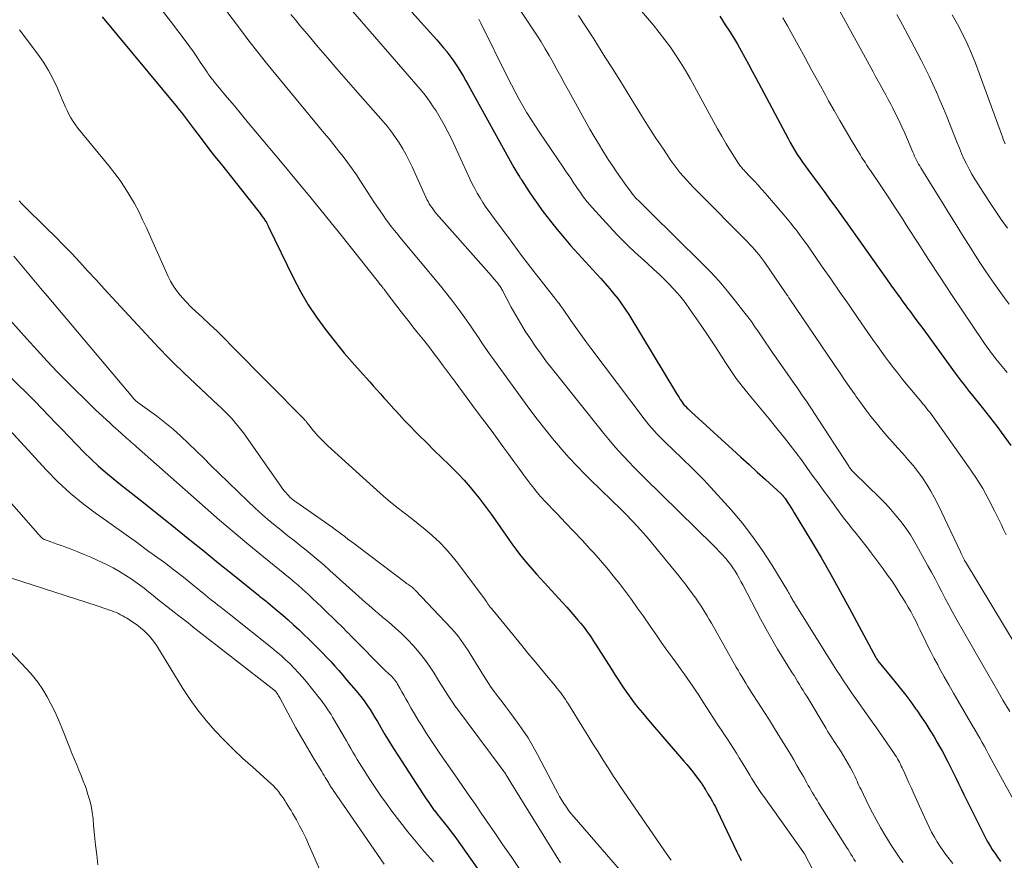
# Model space of a CAD drawing. Units: feet. Extents: x 2020000 to 2025020, y 530000 to 535000.
# Drawn here: x 2020273 to 2020400, y 531934 to 532043 of the extents above; entities that cross this region are included whole.
import ezdxf

# ---------------------------------------------------------------- set-up
doc = ezdxf.new("R2010")
doc.units = ezdxf.units.FT
doc.header["$LTSCALE"] = 100
doc.header["$MEASUREMENT"] = 0
doc.layers.add('CONTOUR INDEX', color=32, linetype='Continuous', lineweight=25)
doc.layers.add('CONTOUR INTERMEDIATE', color=40, linetype='Continuous', lineweight=15)

msp = doc.modelspace()

# ---------------------------------------------------------------- linework, layer by layer
at = {"layer": 'CONTOUR INDEX', "flags": 128}
for points, elevation in [([(2020283.59, 532042.87), (2020293.27, 532031.25), (2020293.55, 532030.91), (2020293.83, 532030.56), (2020294.1, 532030.21), (2020294.37, 532029.86), (2020295.53, 532028.31), (2020296.38, 532027.18), (2020297.24, 532026.06), (2020298.11, 532024.94), (2020298.98, 532023.83), (2020303.68, 532017.9), (2020303.88, 532017.66), (2020304.07, 532017.41), (2020304.25, 532017.16), (2020304.44, 532016.9), (2020304.68, 532016.56), (2020304.74, 532016.48), (2020304.79, 532016.39), (2020304.83, 532016.3), (2020304.88, 532016.2), (2020304.92, 532016.11), (2020304.96, 532016.01), (2020305, 532015.92), (2020305.04, 532015.83), (2020308.27, 532009.19), (2020309.18, 532007.47), (2020310.16, 532005.78), (2020311.24, 532004.17), (2020312.4, 532002.6), (2020314.18, 532000.33), (2020314.5, 531999.93), (2020314.83, 531999.53), (2020315.17, 531999.14), (2020315.51, 531998.75), (2020315.85, 531998.36), (2020316.2, 531997.98), (2020316.54, 531997.59), (2020316.89, 531997.21), (2020318.11, 531995.84), (2020318.57, 531995.32), (2020319.03, 531994.81), (2020319.49, 531994.29), (2020319.95, 531993.78), (2020320.2, 531993.51), (2020320.54, 531993.13), (2020320.88, 531992.75), (2020321.22, 531992.37), (2020321.56, 531991.99), (2020321.9, 531991.61), (2020322.24, 531991.23), (2020322.59, 531990.86), (2020322.95, 531990.49), (2020324.45, 531988.98), (2020325.42, 531988.01), (2020326.4, 531987.04), (2020327.38, 531986.08), (2020328.36, 531985.12), (2020328.63, 531984.86), (2020329.46, 531984.02), (2020330.28, 531983.15), (2020331.06, 531982.26), (2020331.82, 531981.34), (2020332.23, 531980.82), (2020332.76, 531980.14), (2020333.28, 531979.46), (2020333.78, 531978.76), (2020334.28, 531978.06), (2020335.96, 531975.62), (2020336.44, 531974.94), (2020336.94, 531974.27), (2020337.45, 531973.6), (2020337.97, 531972.95), (2020338.51, 531972.31), (2020339.05, 531971.68), (2020339.61, 531971.05), (2020340.17, 531970.43), (2020342.45, 531967.95), (2020342.99, 531967.37), (2020343.52, 531966.78), (2020344.04, 531966.18), (2020344.56, 531965.58), (2020344.97, 531965.11), (2020345.28, 531964.74), (2020345.58, 531964.37), (2020345.88, 531963.99), (2020346.17, 531963.6), (2020346.45, 531963.21), (2020346.73, 531962.82), (2020346.99, 531962.42), (2020347.25, 531962.01), (2020349.28, 531958.78), (2020349.69, 531958.15), (2020350.09, 531957.52), (2020350.5, 531956.89), (2020350.92, 531956.27), (2020351.34, 531955.66), (2020351.78, 531955.05), (2020352.23, 531954.46), (2020352.7, 531953.87), (2020353.29, 531953.16), (2020354.07, 531952.22), (2020354.85, 531951.3), (2020355.64, 531950.37), (2020356.43, 531949.46), (2020358.63, 531946.95), (2020359.02, 531946.5), (2020359.4, 531946.04), (2020359.77, 531945.57), (2020360.14, 531945.09), (2020360.7, 531944.34), (2020360.78, 531944.23), (2020360.86, 531944.13), (2020360.93, 531944.02), (2020361, 531943.91), (2020361.07, 531943.8), (2020361.14, 531943.69), (2020361.21, 531943.58), (2020361.28, 531943.47), (2020361.42, 531943.25), (2020361.46, 531943.17), (2020361.51, 531943.1), (2020361.55, 531943.03), (2020361.6, 531942.95), (2020361.65, 531942.88), (2020361.69, 531942.81), (2020361.74, 531942.73), (2020361.78, 531942.66), (2020362.11, 531942.11), (2020362.31, 531941.76), (2020362.51, 531941.41), (2020362.69, 531941.05), (2020362.87, 531940.68), (2020365.45, 531935.27), (2020365.64, 531934.89), (2020365.83, 531934.51), (2020366.03, 531934.13)], 840), ([(2020323.55, 532043.47), (2020326.35, 532040.38), (2020326.78, 532039.9), (2020327.21, 532039.4), (2020327.63, 532038.9), (2020328.05, 532038.4), (2020328.07, 532038.37), (2020328.46, 532037.87), (2020328.83, 532037.36), (2020329.19, 532036.83), (2020329.53, 532036.3), (2020329.86, 532035.75), (2020330.19, 532035.21), (2020330.5, 532034.65), (2020330.82, 532034.1), (2020336.72, 532023.46), (2020336.84, 532023.25), (2020336.96, 532023.03), (2020337.09, 532022.82), (2020337.22, 532022.62), (2020337.41, 532022.31), (2020337.45, 532022.26), (2020337.48, 532022.2), (2020337.51, 532022.15), (2020337.55, 532022.1), (2020337.58, 532022.04), (2020337.61, 532021.99), (2020337.65, 532021.94), (2020337.68, 532021.89), (2020338.68, 532020.34), (2020339.22, 532019.52), (2020339.78, 532018.72), (2020340.36, 532017.93), (2020340.96, 532017.14), (2020341.44, 532016.53), (2020342.3, 532015.46), (2020343.17, 532014.41), (2020344.07, 532013.37), (2020344.99, 532012.35), (2020347.35, 532009.76), (2020347.91, 532009.14), (2020348.47, 532008.51), (2020349.02, 532007.87), (2020349.57, 532007.23), (2020350.09, 532006.57), (2020350.6, 532005.9), (2020351.07, 532005.2), (2020351.52, 532004.5), (2020357.69, 531994.32), (2020357.85, 531994.07), (2020358.01, 531993.82), (2020358.17, 531993.57), (2020358.33, 531993.33), (2020358.64, 531992.88), (2020358.65, 531992.86), (2020358.67, 531992.84), (2020358.68, 531992.82), (2020358.7, 531992.81), (2020358.76, 531992.74), (2020358.77, 531992.72), (2020358.79, 531992.71), (2020358.81, 531992.69), (2020358.82, 531992.68), (2020359.05, 531992.46), (2020359.18, 531992.34), (2020359.31, 531992.22), (2020359.44, 531992.1), (2020359.57, 531991.98), (2020364.91, 531987.1), (2020365.97, 531986.13), (2020367.03, 531985.17), (2020368.09, 531984.2), (2020369.15, 531983.24), (2020371.16, 531981.41), (2020371.21, 531981.36), (2020371.27, 531981.3), (2020371.32, 531981.25), (2020371.37, 531981.19), (2020371.4, 531981.16), (2020371.43, 531981.12), (2020371.47, 531981.07), (2020371.51, 531981.03), (2020371.54, 531980.98), (2020371.57, 531980.94), (2020371.61, 531980.89), (2020371.64, 531980.84), (2020371.67, 531980.79), (2020372.04, 531980.25), (2020372.25, 531979.93), (2020372.46, 531979.6), (2020372.67, 531979.27), (2020372.87, 531978.94), (2020375.05, 531975.32), (2020376.33, 531973.17), (2020377.58, 531971), (2020378.8, 531968.82), (2020380, 531966.63), (2020383.39, 531960.32), (2020383.42, 531960.26), (2020383.45, 531960.19), (2020383.49, 531960.13), (2020383.53, 531960.07), (2020383.6, 531959.94), (2020383.64, 531959.88), (2020385.84, 531957.21), (2020386.54, 531956.34), (2020387.23, 531955.46), (2020387.9, 531954.57), (2020388.55, 531953.66), (2020388.65, 531953.52), (2020389.24, 531952.67), (2020389.81, 531951.81), (2020390.36, 531950.94), (2020390.89, 531950.06), (2020391.3, 531949.36), (2020391.61, 531948.82), (2020391.92, 531948.27), (2020392.22, 531947.72), (2020392.51, 531947.17), (2020392.67, 531946.86), (2020393.02, 531946.16), (2020393.37, 531945.47), (2020393.72, 531944.77), (2020394.06, 531944.07), (2020394.4, 531943.37), (2020394.75, 531942.66), (2020395.09, 531941.97), (2020395.44, 531941.27), (2020397.57, 531936.99), (2020397.76, 531936.63), (2020397.96, 531936.27), (2020398.17, 531935.92), (2020398.38, 531935.57), (2020398.61, 531935.23), (2020398.84, 531934.89), (2020399.08, 531934.55), (2020399.31, 531934.22), (2020399.46, 531934.02)], 820), ([(2020363.25, 532042.95), (2020363.97, 532041.87), (2020364.5, 532041.04), (2020365.02, 532040.21), (2020365.53, 532039.35), (2020366.01, 532038.49), (2020366.49, 532037.63), (2020366.96, 532036.76), (2020367.43, 532035.89), (2020367.9, 532035.02), (2020372.06, 532027.2), (2020372.34, 532026.68), (2020372.64, 532026.16), (2020372.94, 532025.65), (2020373.25, 532025.15), (2020373.58, 532024.65), (2020373.91, 532024.15), (2020374.25, 532023.67), (2020374.6, 532023.19), (2020376.2, 532021.05), (2020376.32, 532020.88), (2020376.45, 532020.71), (2020376.57, 532020.54), (2020376.7, 532020.37), (2020377.55, 532019.21), (2020378.09, 532018.46), (2020378.64, 532017.71), (2020379.18, 532016.96), (2020379.72, 532016.2), (2020385.13, 532008.57), (2020385.42, 532008.17), (2020385.71, 532007.76), (2020386, 532007.36), (2020386.3, 532006.95), (2020386.59, 532006.55), (2020386.88, 532006.15), (2020387.18, 532005.75), (2020387.47, 532005.35), (2020387.85, 532004.84), (2020388.34, 532004.18), (2020388.82, 532003.53), (2020389.3, 532002.87), (2020389.78, 532002.22), (2020393.63, 531996.95), (2020393.88, 531996.61), (2020394.14, 531996.27), (2020394.39, 531995.93), (2020394.65, 531995.6), (2020394.91, 531995.26), (2020395.17, 531994.93), (2020395.43, 531994.6), (2020395.69, 531994.27), (2020397.08, 531992.53), (2020398.03, 531991.32), (2020398.97, 531990.1), (2020399.89, 531988.88), (2020400.8, 531987.64)], 800), ([(2020268.97, 531999.2), (2020274.7, 531993.54), (2020275.17, 531993.08), (2020275.63, 531992.61), (2020276.08, 531992.14), (2020276.53, 531991.67), (2020276.98, 531991.19), (2020277.44, 531990.72), (2020277.89, 531990.24), (2020278.35, 531989.77), (2020281.3, 531986.74), (2020282.19, 531985.86), (2020283.1, 531985), (2020284.04, 531984.18), (2020285.01, 531983.39), (2020285.99, 531982.61), (2020286.97, 531981.84), (2020287.95, 531981.06), (2020288.93, 531980.28), (2020293.08, 531976.96), (2020294.92, 531975.48), (2020296.76, 531974.01), (2020298.59, 531972.52), (2020300.42, 531971.04), (2020303.76, 531968.32), (2020303.92, 531968.19), (2020304.08, 531968.06), (2020304.25, 531967.93), (2020304.41, 531967.81), (2020304.58, 531967.68), (2020304.74, 531967.55), (2020304.9, 531967.42), (2020305.06, 531967.29), (2020306.18, 531966.37), (2020306.9, 531965.76), (2020307.6, 531965.15), (2020308.29, 531964.52), (2020308.97, 531963.89), (2020310.92, 531962.01), (2020311.48, 531961.46), (2020312.02, 531960.91), (2020312.56, 531960.35), (2020313.09, 531959.78), (2020313.61, 531959.2), (2020314.12, 531958.62), (2020314.64, 531958.03), (2020315.14, 531957.44), (2020316.38, 531955.99), (2020316.76, 531955.53), (2020317.13, 531955.06), (2020317.48, 531954.58), (2020317.83, 531954.09), (2020318.16, 531953.59), (2020318.48, 531953.09), (2020318.79, 531952.58), (2020319.1, 531952.07), (2020319.55, 531951.28), (2020320.08, 531950.38), (2020320.62, 531949.48), (2020321.18, 531948.59), (2020321.74, 531947.7), (2020325.04, 531942.6), (2020325.38, 531942.09), (2020325.72, 531941.59), (2020326.07, 531941.09), (2020326.43, 531940.6), (2020326.47, 531940.56), (2020326.82, 531940.1), (2020327.18, 531939.64), (2020327.54, 531939.19), (2020327.91, 531938.75), (2020328.28, 531938.3), (2020328.63, 531937.84), (2020328.98, 531937.38), (2020329.32, 531936.91), (2020332.5, 531932.4)], 860)]:
    msp.add_lwpolyline(points, dxfattribs=dict(at, elevation=elevation))
at = {"layer": 'CONTOUR INTERMEDIATE', "flags": 128}
for points, elevation in [([(2020350.56, 532046.72), (2020354.71, 532041.8), (2020355.46, 532040.88), (2020356.19, 532039.93), (2020356.89, 532038.97), (2020357.56, 532037.99), (2020358.2, 532036.98), (2020358.83, 532035.97), (2020359.43, 532034.94), (2020360.01, 532033.9), (2020362.43, 532029.41), (2020362.96, 532028.44), (2020363.51, 532027.48), (2020364.08, 532026.53), (2020364.66, 532025.59), (2020365.68, 532023.99), (2020365.76, 532023.86), (2020365.85, 532023.73), (2020365.95, 532023.61), (2020366.04, 532023.49), (2020366.15, 532023.37), (2020366.25, 532023.25), (2020366.36, 532023.14), (2020366.46, 532023.02), (2020367.23, 532022.22), (2020367.72, 532021.7), (2020368.21, 532021.17), (2020368.68, 532020.64), (2020369.15, 532020.1), (2020371.52, 532017.35), (2020371.96, 532016.84), (2020372.39, 532016.31), (2020372.81, 532015.78), (2020373.22, 532015.25), (2020373.62, 532014.71), (2020374.02, 532014.16), (2020374.42, 532013.61), (2020374.81, 532013.06), (2020376.39, 532010.78), (2020377.57, 532009.09), (2020378.75, 532007.4), (2020379.93, 532005.7), (2020381.11, 532004.01), (2020383.05, 532001.22), (2020383.56, 532000.5), (2020384.07, 531999.78), (2020384.59, 531999.07), (2020385.12, 531998.36), (2020385.66, 531997.66), (2020386.2, 531996.96), (2020386.75, 531996.28), (2020387.31, 531995.59), (2020388.93, 531993.64), (2020389.17, 531993.35), (2020389.41, 531993.06), (2020389.64, 531992.78), (2020389.88, 531992.49), (2020390.11, 531992.2), (2020390.34, 531991.91), (2020390.57, 531991.61), (2020390.78, 531991.31), (2020395.34, 531984.89), (2020396.27, 531983.5), (2020397.16, 531982.08), (2020397.97, 531980.62), (2020398.74, 531979.13), (2020399.54, 531977.47), (2020399.86, 531976.79), (2020400.17, 531976.1)], 804), ([(2020376.9, 532046.99), (2020382.72, 532036.37), (2020383.04, 532035.78), (2020383.36, 532035.19), (2020383.69, 532034.6), (2020384.02, 532034.01), (2020384.34, 532033.42), (2020384.67, 532032.83), (2020384.98, 532032.23), (2020385.3, 532031.64), (2020385.53, 532031.2), (2020385.94, 532030.37), (2020386.35, 532029.55), (2020386.73, 532028.71), (2020387.11, 532027.87), (2020388.16, 532025.42), (2020388.28, 532025.16), (2020388.39, 532024.91), (2020388.51, 532024.66), (2020388.64, 532024.4), (2020388.77, 532024.16), (2020388.9, 532023.91), (2020389.04, 532023.67), (2020389.18, 532023.43), (2020390.77, 532020.85), (2020391.72, 532019.32), (2020392.66, 532017.79), (2020393.61, 532016.27), (2020394.57, 532014.74), (2020395.62, 532013.06), (2020396.21, 532012.14), (2020396.8, 532011.22), (2020397.41, 532010.3), (2020398.02, 532009.39), (2020398.64, 532008.49), (2020399.28, 532007.6), (2020399.92, 532006.71), (2020400.57, 532005.83)], 792), ([(2020290.91, 532044.27), (2020292.42, 532042.32), (2020294.44, 532039.64), (2020294.91, 532039), (2020295.37, 532038.36), (2020295.83, 532037.71), (2020296.27, 532037.05), (2020296.8, 532036.26), (2020296.98, 532036), (2020297.16, 532035.73), (2020297.34, 532035.47), (2020297.53, 532035.21), (2020297.72, 532034.95), (2020297.91, 532034.7), (2020298.11, 532034.45), (2020298.32, 532034.2), (2020299.75, 532032.49), (2020300.66, 532031.39), (2020301.58, 532030.28), (2020302.5, 532029.18), (2020303.43, 532028.08), (2020306.81, 532024.04), (2020308.68, 532021.78), (2020310.55, 532019.51), (2020312.4, 532017.23), (2020314.24, 532014.94), (2020319.26, 532008.66), (2020319.34, 532008.55), (2020319.43, 532008.44), (2020319.51, 532008.34), (2020319.6, 532008.23), (2020319.63, 532008.19), (2020319.7, 532008.1), (2020319.77, 532008.01), (2020319.84, 532007.92), (2020319.91, 532007.84), (2020319.97, 532007.76), (2020320.08, 532007.63), (2020320.17, 532007.5), (2020320.27, 532007.37), (2020320.37, 532007.24), (2020322.19, 532004.86), (2020322.69, 532004.21), (2020323.19, 532003.57), (2020323.69, 532002.93), (2020324.2, 532002.29), (2020325.25, 532000.98), (2020325.85, 532000.23), (2020326.44, 531999.46), (2020327.03, 531998.69), (2020327.6, 531997.91), (2020328.61, 531996.53), (2020328.68, 531996.44), (2020328.74, 531996.35), (2020328.81, 531996.26), (2020328.87, 531996.17), (2020328.94, 531996.08), (2020329, 531995.99), (2020329.07, 531995.91), (2020329.13, 531995.82), (2020331.5, 531992.63), (2020332.37, 531991.46), (2020333.24, 531990.28), (2020334.11, 531989.11), (2020334.98, 531987.93), (2020335.42, 531987.34), (2020336.06, 531986.46), (2020336.71, 531985.58), (2020337.36, 531984.7), (2020338, 531983.82), (2020338.9, 531982.6), (2020339.1, 531982.33), (2020339.3, 531982.07), (2020339.51, 531981.81), (2020339.72, 531981.55), (2020339.93, 531981.29), (2020340.15, 531981.04), (2020340.38, 531980.79), (2020340.6, 531980.55), (2020342.29, 531978.8), (2020343.36, 531977.67), (2020344.43, 531976.55), (2020345.49, 531975.42), (2020346.54, 531974.28), (2020347, 531973.78), (2020347.86, 531972.82), (2020348.7, 531971.85), (2020349.52, 531970.84), (2020350.32, 531969.83), (2020351.1, 531968.8), (2020351.87, 531967.76), (2020352.62, 531966.71), (2020353.36, 531965.65), (2020354.26, 531964.34), (2020354.99, 531963.31), (2020355.71, 531962.28), (2020356.45, 531961.25), (2020357.19, 531960.23), (2020357.9, 531959.26), (2020358.29, 531958.72), (2020358.67, 531958.18), (2020359.05, 531957.64), (2020359.43, 531957.09), (2020359.81, 531956.54), (2020360.18, 531955.99), (2020360.54, 531955.44), (2020360.91, 531954.88), (2020363.07, 531951.55), (2020363.46, 531950.95), (2020363.85, 531950.35), (2020364.24, 531949.76), (2020364.63, 531949.16), (2020365.01, 531948.56), (2020365.4, 531947.96), (2020365.77, 531947.36), (2020366.15, 531946.75), (2020366.87, 531945.55), (2020367.12, 531945.15), (2020367.37, 531944.75), (2020367.62, 531944.35), (2020367.87, 531943.95), (2020368.13, 531943.55), (2020368.39, 531943.16), (2020368.65, 531942.77), (2020368.92, 531942.38), (2020374.08, 531935.13), (2020374.09, 531935.11), (2020374.11, 531935.09), (2020374.12, 531935.07), (2020374.13, 531935.05), (2020374.22, 531934.93), (2020374.23, 531934.9), (2020378.15, 531927.41)], 836), ([(2020299.3, 532044.1), (2020301.43, 532041.26), (2020302.54, 532039.8), (2020303.67, 532038.34), (2020304.82, 532036.9), (2020305.99, 532035.47), (2020312.25, 532027.9), (2020312.87, 532027.15), (2020313.48, 532026.39), (2020314.09, 532025.63), (2020314.69, 532024.86), (2020315.28, 532024.08), (2020315.85, 532023.3), (2020316.4, 532022.5), (2020316.94, 532021.68), (2020318.27, 532019.64), (2020318.66, 532019.05), (2020319.05, 532018.46), (2020319.44, 532017.88), (2020319.84, 532017.3), (2020320.24, 532016.73), (2020320.45, 532016.44), (2020320.66, 532016.15), (2020320.88, 532015.87), (2020321.1, 532015.59), (2020321.33, 532015.32), (2020321.56, 532015.04), (2020321.78, 532014.77), (2020322.01, 532014.5), (2020327.25, 532008.19), (2020328.06, 532007.19), (2020328.85, 532006.17), (2020329.62, 532005.14), (2020330.37, 532004.09), (2020331.09, 532003.07), (2020331.47, 532002.52), (2020331.84, 532001.97), (2020332.22, 532001.41), (2020332.59, 532000.86), (2020332.96, 532000.3), (2020333.33, 531999.75), (2020333.72, 531999.2), (2020334.11, 531998.65), (2020338.77, 531992.28), (2020339.72, 531991.02), (2020340.69, 531989.77), (2020341.69, 531988.55), (2020342.71, 531987.34), (2020342.89, 531987.12), (2020343.85, 531986.05), (2020344.83, 531984.99), (2020345.83, 531983.97), (2020346.85, 531982.96), (2020347.62, 531982.22), (2020348.27, 531981.59), (2020348.92, 531980.96), (2020349.57, 531980.32), (2020350.22, 531979.68), (2020351.04, 531978.86), (2020352.07, 531977.79), (2020353.08, 531976.7), (2020354.06, 531975.58), (2020355.02, 531974.44), (2020357.96, 531970.83), (2020358.4, 531970.28), (2020358.82, 531969.74), (2020359.24, 531969.18), (2020359.66, 531968.62), (2020359.84, 531968.37), (2020360.15, 531967.93), (2020360.46, 531967.49), (2020360.76, 531967.04), (2020361.06, 531966.58), (2020361.35, 531966.13), (2020361.63, 531965.66), (2020361.91, 531965.2), (2020362.18, 531964.73), (2020365.38, 531959.07), (2020365.62, 531958.66), (2020365.86, 531958.24), (2020366.1, 531957.83), (2020366.35, 531957.42), (2020366.6, 531957.01), (2020366.85, 531956.6), (2020367.11, 531956.2), (2020367.37, 531955.79), (2020368.25, 531954.42), (2020368.95, 531953.33), (2020369.65, 531952.24), (2020370.33, 531951.14), (2020371.01, 531950.03), (2020372.36, 531947.82), (2020372.79, 531947.1), (2020373.21, 531946.39), (2020373.63, 531945.66), (2020374.04, 531944.94), (2020374.49, 531944.14), (2020374.67, 531943.81), (2020374.86, 531943.49), (2020375.04, 531943.17), (2020375.23, 531942.84), (2020375.42, 531942.52), (2020375.61, 531942.21), (2020375.81, 531941.89), (2020376.01, 531941.57), (2020379.6, 531935.87), (2020379.8, 531935.56), (2020379.99, 531935.25), (2020380.18, 531934.94), (2020380.37, 531934.63), (2020380.55, 531934.31), (2020380.74, 531934)], 832), ([(2020315.95, 532043.59), (2020324.63, 532033.55), (2020325.08, 532033.01), (2020325.51, 532032.45), (2020325.92, 532031.88), (2020326.31, 532031.3), (2020326.67, 532030.75), (2020327.2, 532029.87), (2020327.72, 532028.98), (2020328.19, 532028.07), (2020328.64, 532027.14), (2020331.02, 532022), (2020331.33, 532021.37), (2020331.65, 532020.75), (2020331.99, 532020.14), (2020332.34, 532019.54), (2020332.71, 532018.94), (2020333.1, 532018.36), (2020333.5, 532017.79), (2020333.91, 532017.22), (2020334.84, 532016), (2020335.42, 532015.23), (2020335.99, 532014.46), (2020336.57, 532013.68), (2020337.13, 532012.91), (2020337.7, 532012.13), (2020338.28, 532011.36), (2020338.86, 532010.6), (2020339.45, 532009.84), (2020341.97, 532006.63), (2020342.11, 532006.45), (2020342.25, 532006.27), (2020342.39, 532006.09), (2020342.53, 532005.91), (2020342.67, 532005.73), (2020342.81, 532005.55), (2020342.94, 532005.37), (2020343.07, 532005.18), (2020344.06, 532003.74), (2020344.69, 532002.84), (2020345.33, 532001.94), (2020345.98, 532001.05), (2020346.64, 532000.17), (2020353.51, 531991.06), (2020353.82, 531990.66), (2020354.13, 531990.27), (2020354.46, 531989.89), (2020354.8, 531989.51), (2020355.14, 531989.14), (2020355.49, 531988.78), (2020355.85, 531988.42), (2020356.21, 531988.07), (2020358.36, 531986), (2020359.78, 531984.61), (2020361.18, 531983.19), (2020362.54, 531981.73), (2020363.88, 531980.26), (2020364.71, 531979.32), (2020366.13, 531977.64), (2020367.49, 531975.91), (2020368.75, 531974.11), (2020369.95, 531972.26), (2020372.03, 531968.84), (2020372.14, 531968.67), (2020372.24, 531968.49), (2020372.34, 531968.32), (2020372.44, 531968.14), (2020372.5, 531968.02), (2020372.56, 531967.9), (2020372.63, 531967.78), (2020372.7, 531967.66), (2020372.77, 531967.54), (2020372.84, 531967.42), (2020372.92, 531967.3), (2020372.99, 531967.18), (2020373.06, 531967.06), (2020377.89, 531959.37), (2020378.33, 531958.68), (2020378.77, 531957.99), (2020379.22, 531957.31), (2020379.67, 531956.62), (2020380.12, 531955.95), (2020380.58, 531955.27), (2020381.06, 531954.61), (2020381.53, 531953.94), (2020381.65, 531953.79), (2020382.18, 531953.04), (2020382.71, 531952.3), (2020383.24, 531951.55), (2020383.76, 531950.8), (2020385.74, 531947.93), (2020385.89, 531947.71), (2020386.03, 531947.48), (2020386.17, 531947.25), (2020386.3, 531947.02), (2020386.43, 531946.79), (2020386.55, 531946.55), (2020386.67, 531946.31), (2020386.78, 531946.07), (2020387.11, 531945.36), (2020387.38, 531944.76), (2020387.65, 531944.16), (2020387.92, 531943.56), (2020388.19, 531942.96), (2020389.64, 531939.71), (2020389.94, 531939.06), (2020390.25, 531938.42), (2020390.58, 531937.79), (2020390.93, 531937.16), (2020391.29, 531936.54), (2020391.67, 531935.94), (2020392.08, 531935.36), (2020392.51, 531934.79), (2020393.31, 531933.76)], 824), ([(2020337.6, 532043.6), (2020339.66, 532040.5), (2020340.21, 532039.64), (2020340.75, 532038.77), (2020341.27, 532037.88), (2020341.77, 532036.98), (2020342.26, 532036.08), (2020342.75, 532035.18), (2020343.24, 532034.29), (2020343.73, 532033.39), (2020346.51, 532028.41), (2020347.05, 532027.47), (2020347.6, 532026.54), (2020348.17, 532025.62), (2020348.75, 532024.71), (2020348.97, 532024.38), (2020349.46, 532023.64), (2020349.96, 532022.91), (2020350.46, 532022.18), (2020350.98, 532021.46), (2020351.81, 532020.3), (2020351.91, 532020.16), (2020352.02, 532020.02), (2020352.13, 532019.88), (2020352.24, 532019.74), (2020352.36, 532019.61), (2020352.48, 532019.48), (2020352.6, 532019.35), (2020352.73, 532019.23), (2020353.1, 532018.88), (2020353.41, 532018.58), (2020353.72, 532018.28), (2020354.03, 532017.97), (2020354.34, 532017.67), (2020360.87, 532011.22), (2020362.04, 532010.03), (2020363.17, 532008.8), (2020364.25, 532007.54), (2020365.3, 532006.24), (2020366.38, 532004.86), (2020366.87, 532004.23), (2020367.34, 532003.59), (2020367.79, 532002.94), (2020368.24, 532002.29), (2020368.68, 532001.63), (2020369.12, 532000.97), (2020369.57, 532000.32), (2020370.02, 531999.66), (2020372.86, 531995.6), (2020373.19, 531995.13), (2020373.52, 531994.65), (2020373.85, 531994.17), (2020374.18, 531993.69), (2020374.51, 531993.21), (2020374.84, 531992.73), (2020375.16, 531992.24), (2020375.48, 531991.76), (2020379.88, 531984.97), (2020379.96, 531984.85), (2020380.04, 531984.74), (2020380.12, 531984.63), (2020380.21, 531984.52), (2020380.3, 531984.41), (2020380.39, 531984.3), (2020380.49, 531984.2), (2020380.59, 531984.1), (2020383.88, 531980.89), (2020384.61, 531980.15), (2020385.31, 531979.39), (2020385.98, 531978.6), (2020386.63, 531977.79), (2020387.25, 531976.96), (2020387.84, 531976.1), (2020388.38, 531975.22), (2020388.9, 531974.32), (2020390.11, 531972.13), (2020390.57, 531971.29), (2020391.02, 531970.45), (2020391.46, 531969.6), (2020391.9, 531968.75), (2020392.34, 531967.9), (2020392.78, 531967.06), (2020393.24, 531966.22), (2020393.71, 531965.39), (2020397.17, 531959.32), (2020397.82, 531958.19), (2020398.47, 531957.07), (2020399.12, 531955.94), (2020399.78, 531954.82), (2020400.66, 531953.33)], 812), ([(2020307.94, 532043.18), (2020308.53, 532042.48), (2020309.11, 532041.77), (2020309.7, 532041.07), (2020310.29, 532040.37), (2020311.48, 532038.98), (2020312.67, 532037.59), (2020313.86, 532036.2), (2020315.06, 532034.82), (2020316.27, 532033.44), (2020319.83, 532029.41), (2020320.39, 532028.74), (2020320.93, 532028.06), (2020321.43, 532027.35), (2020321.92, 532026.62), (2020322.37, 532025.87), (2020322.8, 532025.11), (2020323.2, 532024.33), (2020323.58, 532023.54), (2020325.36, 532019.63), (2020325.5, 532019.34), (2020325.64, 532019.06), (2020325.8, 532018.79), (2020325.97, 532018.52), (2020326.15, 532018.26), (2020326.33, 532018), (2020326.53, 532017.75), (2020326.73, 532017.51), (2020332.79, 532010.67), (2020333.13, 532010.28), (2020333.46, 532009.9), (2020333.79, 532009.52), (2020334.13, 532009.13), (2020334.6, 532008.58), (2020334.69, 532008.47), (2020334.78, 532008.35), (2020334.87, 532008.23), (2020334.95, 532008.11), (2020335.02, 532007.98), (2020335.1, 532007.86), (2020335.17, 532007.73), (2020335.24, 532007.6), (2020336.37, 532005.47), (2020336.95, 532004.42), (2020337.55, 532003.38), (2020338.18, 532002.36), (2020338.83, 532001.36), (2020339.51, 532000.37), (2020340.21, 531999.39), (2020340.93, 531998.43), (2020341.67, 531997.48), (2020348.31, 531989.16), (2020348.93, 531988.41), (2020349.55, 531987.67), (2020350.19, 531986.95), (2020350.85, 531986.24), (2020351.51, 531985.53), (2020352.19, 531984.84), (2020352.87, 531984.15), (2020353.55, 531983.47), (2020362.41, 531974.78), (2020362.81, 531974.38), (2020363.2, 531973.97), (2020363.58, 531973.56), (2020363.96, 531973.14), (2020364.03, 531973.05), (2020364.36, 531972.66), (2020364.67, 531972.26), (2020364.96, 531971.84), (2020365.23, 531971.42), (2020365.49, 531970.98), (2020365.75, 531970.54), (2020365.99, 531970.09), (2020366.23, 531969.65), (2020368.53, 531965.28), (2020369.24, 531963.97), (2020369.96, 531962.67), (2020370.72, 531961.38), (2020371.49, 531960.11), (2020372.59, 531958.33), (2020372.83, 531957.96), (2020373.06, 531957.58), (2020373.3, 531957.2), (2020373.54, 531956.82), (2020373.77, 531956.44), (2020374.01, 531956.06), (2020374.24, 531955.68), (2020374.47, 531955.3), (2020376.97, 531951.13), (2020377.17, 531950.79), (2020377.38, 531950.46), (2020377.59, 531950.14), (2020377.8, 531949.81), (2020378.02, 531949.49), (2020378.24, 531949.16), (2020378.45, 531948.84), (2020378.66, 531948.51), (2020378.9, 531948.15), (2020379.22, 531947.64), (2020379.53, 531947.12), (2020379.83, 531946.6), (2020380.11, 531946.06), (2020380.44, 531945.43), (2020380.57, 531945.16), (2020380.71, 531944.9), (2020380.83, 531944.63), (2020380.96, 531944.36), (2020381.08, 531944.09), (2020381.21, 531943.82), (2020381.34, 531943.55), (2020381.47, 531943.28), (2020382.45, 531941.26), (2020382.94, 531940.28), (2020383.45, 531939.32), (2020383.99, 531938.37), (2020384.55, 531937.44), (2020384.88, 531936.89), (2020385.29, 531936.24), (2020385.71, 531935.59), (2020386.14, 531934.96), (2020386.58, 531934.32), (2020386.91, 531933.86)], 828), ([(2020332.2, 532042.58), (2020332.45, 532042.07), (2020335.92, 532035.04), (2020336.38, 532034.12), (2020336.86, 532033.21), (2020337.36, 532032.3), (2020337.86, 532031.4), (2020338.39, 532030.52), (2020338.93, 532029.64), (2020339.49, 532028.77), (2020340.06, 532027.91), (2020343.05, 532023.51), (2020343.38, 532023.03), (2020343.7, 532022.55), (2020344.03, 532022.07), (2020344.35, 532021.59), (2020344.45, 532021.44), (2020344.72, 532021.03), (2020345, 532020.63), (2020345.28, 532020.22), (2020345.57, 532019.82), (2020345.86, 532019.43), (2020346.17, 532019.04), (2020346.48, 532018.67), (2020346.81, 532018.3), (2020350, 532014.84), (2020350.75, 532014.06), (2020351.51, 532013.29), (2020352.3, 532012.55), (2020353.11, 532011.82), (2020353.92, 532011.1), (2020354.72, 532010.36), (2020355.51, 532009.62), (2020356.28, 532008.86), (2020356.56, 532008.58), (2020357.34, 532007.76), (2020358.09, 532006.92), (2020358.79, 532006.04), (2020359.46, 532005.13), (2020359.97, 532004.39), (2020360.86, 532003.09), (2020361.74, 532001.78), (2020362.61, 532000.46), (2020363.47, 531999.13), (2020363.98, 531998.32), (2020364.67, 531997.29), (2020365.39, 531996.28), (2020366.14, 531995.29), (2020366.91, 531994.32), (2020367.04, 531994.17), (2020367.9, 531993.14), (2020368.75, 531992.1), (2020369.61, 531991.07), (2020370.46, 531990.03), (2020371.6, 531988.63), (2020372.35, 531987.69), (2020373.08, 531986.74), (2020373.8, 531985.78), (2020374.5, 531984.8), (2020375.19, 531983.82), (2020375.89, 531982.85), (2020376.6, 531981.88), (2020377.31, 531980.91), (2020378.89, 531978.76), (2020379.36, 531978.13), (2020379.84, 531977.51), (2020380.33, 531976.89), (2020380.83, 531976.28), (2020381.32, 531975.68), (2020381.81, 531975.06), (2020382.29, 531974.44), (2020382.77, 531973.81), (2020384.32, 531971.73), (2020384.9, 531970.93), (2020385.47, 531970.13), (2020386.01, 531969.31), (2020386.54, 531968.48), (2020386.87, 531967.96), (2020387.22, 531967.38), (2020387.56, 531966.8), (2020387.89, 531966.21), (2020388.21, 531965.62), (2020388.52, 531965.02), (2020388.82, 531964.42), (2020389.12, 531963.81), (2020389.41, 531963.2), (2020389.64, 531962.71), (2020390.06, 531961.86), (2020390.48, 531961.01), (2020390.91, 531960.17), (2020391.36, 531959.34), (2020391.61, 531958.88), (2020392.19, 531957.82), (2020392.78, 531956.76), (2020393.38, 531955.71), (2020393.99, 531954.67), (2020395.87, 531951.48), (2020396.18, 531950.95), (2020396.49, 531950.42), (2020396.79, 531949.89), (2020397.09, 531949.35), (2020397.39, 531948.82), (2020397.68, 531948.28), (2020397.97, 531947.75), (2020398.27, 531947.21), (2020403.07, 531938.42)], 816), ([(2020345.04, 532043.06), (2020346.02, 532041.55), (2020347, 532040.03), (2020348.45, 532037.74), (2020349.41, 532036.22), (2020350.37, 532034.7), (2020351.31, 532033.17), (2020352.25, 532031.64), (2020352.47, 532031.29), (2020353.3, 532029.94), (2020354.15, 532028.59), (2020355.02, 532027.26), (2020355.9, 532025.94), (2020356.96, 532024.37), (2020357.33, 532023.85), (2020357.71, 532023.33), (2020358.11, 532022.83), (2020358.53, 532022.34), (2020358.96, 532021.86), (2020359.39, 532021.38), (2020359.84, 532020.91), (2020360.29, 532020.45), (2020366.84, 532013.86), (2020367.14, 532013.55), (2020367.44, 532013.23), (2020367.73, 532012.91), (2020368.01, 532012.58), (2020368.28, 532012.25), (2020368.54, 532011.91), (2020368.8, 532011.56), (2020369.05, 532011.21), (2020371.75, 532007.29), (2020371.78, 532007.25), (2020371.81, 532007.21), (2020371.83, 532007.16), (2020371.86, 532007.12), (2020371.89, 532007.08), (2020371.92, 532007.04), (2020371.95, 532007), (2020371.98, 532006.96), (2020372.02, 532006.9), (2020372.07, 532006.82), (2020372.12, 532006.75), (2020372.16, 532006.68), (2020372.21, 532006.61), (2020378.03, 531998.05), (2020378.69, 531997.07), (2020379.36, 531996.1), (2020380.03, 531995.12), (2020380.7, 531994.15), (2020380.81, 531993.99), (2020381.44, 531993.11), (2020382.08, 531992.24), (2020382.74, 531991.38), (2020383.41, 531990.54), (2020384.1, 531989.7), (2020384.8, 531988.88), (2020385.52, 531988.07), (2020386.24, 531987.27), (2020386.86, 531986.6), (2020387.53, 531985.84), (2020388.18, 531985.07), (2020388.79, 531984.27), (2020389.39, 531983.46), (2020389.94, 531982.62), (2020390.47, 531981.76), (2020390.95, 531980.88), (2020391.41, 531979.98), (2020394.29, 531973.9), (2020394.38, 531973.72), (2020394.47, 531973.54), (2020394.55, 531973.36), (2020394.64, 531973.18), (2020394.8, 531972.86), (2020394.81, 531972.84), (2020394.82, 531972.82), (2020394.83, 531972.8), (2020394.84, 531972.78), (2020394.88, 531972.7), (2020394.89, 531972.69), (2020394.91, 531972.67), (2020394.92, 531972.65), (2020394.93, 531972.63), (2020403.36, 531958.68)], 808), ([(2020371.41, 532042.74), (2020372, 532041.72), (2020373.37, 532039.21), (2020374.26, 532037.59), (2020375.15, 532035.98), (2020376.03, 532034.36), (2020376.92, 532032.75), (2020377.29, 532032.06), (2020378, 532030.8), (2020378.72, 532029.53), (2020379.45, 532028.28), (2020380.19, 532027.03), (2020381.39, 532025.05), (2020381.54, 532024.8), (2020381.7, 532024.55), (2020381.87, 532024.3), (2020382.03, 532024.05), (2020382.2, 532023.8), (2020382.37, 532023.55), (2020382.54, 532023.3), (2020382.7, 532023.06), (2020384.11, 532020.96), (2020384.97, 532019.66), (2020385.83, 532018.36), (2020386.68, 532017.05), (2020387.52, 532015.74), (2020388.74, 532013.84), (2020390.19, 532011.59), (2020391.66, 532009.34), (2020393.14, 532007.1), (2020394.64, 532004.87), (2020397.13, 532001.17), (2020397.41, 532000.77), (2020397.69, 532000.36), (2020397.98, 531999.97), (2020398.27, 531999.57), (2020398.5, 531999.27), (2020398.68, 531999.03), (2020398.87, 531998.79), (2020399.06, 531998.55), (2020399.25, 531998.32), (2020400.3, 531997.03)], 796), ([(2020386.07, 532043.19), (2020386.82, 532041.85), (2020387.56, 532040.49), (2020388.72, 532038.3), (2020389.24, 532037.29), (2020389.75, 532036.27), (2020390.25, 532035.25), (2020390.73, 532034.21), (2020391.19, 532033.17), (2020391.65, 532032.13), (2020392.09, 532031.08), (2020392.52, 532030.02), (2020393.87, 532026.62), (2020394.16, 532025.94), (2020394.45, 532025.26), (2020394.75, 532024.58), (2020395.07, 532023.92), (2020395.41, 532023.26), (2020395.76, 532022.61), (2020396.14, 532021.97), (2020396.53, 532021.35), (2020398, 532019.07), (2020398.77, 532017.92), (2020399.55, 532016.77), (2020400.35, 532015.63)], 788), ([(2020393.24, 532043.13), (2020393.91, 532041.92), (2020394.55, 532040.69), (2020395.14, 532039.44), (2020395.7, 532038.17), (2020396.23, 532036.89), (2020396.72, 532035.6), (2020399.59, 532027.74), (2020399.7, 532027.43), (2020399.81, 532027.13), (2020399.92, 532026.83), (2020400.04, 532026.52)], 784), ([(2020272.96, 532041.19), (2020275.3, 532038.08), (2020276.03, 532037.03), (2020276.71, 532035.96), (2020277.3, 532034.83), (2020277.84, 532033.68), (2020278.41, 532032.32), (2020278.63, 532031.82), (2020278.85, 532031.33), (2020279.08, 532030.83), (2020279.32, 532030.34), (2020279.57, 532029.86), (2020279.85, 532029.39), (2020280.16, 532028.95), (2020280.49, 532028.52), (2020284.51, 532023.62), (2020285.23, 532022.7), (2020285.92, 532021.77), (2020286.56, 532020.8), (2020287.18, 532019.81), (2020287.76, 532018.8), (2020288.32, 532017.77), (2020288.83, 532016.73), (2020289.33, 532015.67), (2020292.11, 532009.43), (2020292.43, 532008.79), (2020292.79, 532008.17), (2020293.2, 532007.59), (2020293.64, 532007.03), (2020294.05, 532006.56), (2020294.32, 532006.26), (2020294.6, 532005.96), (2020294.89, 532005.67), (2020295.18, 532005.39), (2020296.54, 532004.14), (2020297.5, 532003.23), (2020298.47, 532002.31), (2020299.41, 532001.38), (2020300.35, 532000.44), (2020309.65, 531991.01), (2020309.71, 531990.96), (2020309.76, 531990.9), (2020309.81, 531990.85), (2020309.86, 531990.79), (2020309.91, 531990.73), (2020309.96, 531990.67), (2020310.01, 531990.61), (2020310.05, 531990.55), (2020310.43, 531990.06), (2020310.67, 531989.76), (2020310.92, 531989.46), (2020311.17, 531989.17), (2020311.43, 531988.88), (2020311.5, 531988.8), (2020311.8, 531988.48), (2020312.1, 531988.17), (2020312.41, 531987.87), (2020312.73, 531987.57), (2020319.03, 531981.85), (2020319.89, 531981.09), (2020320.76, 531980.35), (2020321.66, 531979.63), (2020322.57, 531978.93), (2020323.48, 531978.24), (2020324.38, 531977.53), (2020325.27, 531976.8), (2020326.14, 531976.05), (2020326.22, 531975.98), (2020327.1, 531975.17), (2020327.94, 531974.32), (2020328.72, 531973.42), (2020329.47, 531972.48), (2020332.67, 531968.19), (2020332.81, 531968), (2020332.94, 531967.81), (2020333.08, 531967.61), (2020333.21, 531967.42), (2020333.38, 531967.15), (2020333.43, 531967.09), (2020333.47, 531967.03), (2020333.51, 531966.97), (2020333.56, 531966.91), (2020333.61, 531966.85), (2020333.66, 531966.79), (2020333.71, 531966.73), (2020333.76, 531966.67), (2020333.85, 531966.57), (2020333.95, 531966.45), (2020334.04, 531966.34), (2020334.14, 531966.23), (2020334.23, 531966.11), (2020337.72, 531961.85), (2020338.51, 531960.88), (2020339.31, 531959.91), (2020340.12, 531958.94), (2020340.92, 531957.98), (2020342.08, 531956.59), (2020342.3, 531956.32), (2020342.52, 531956.04), (2020342.74, 531955.76), (2020342.95, 531955.47), (2020343.15, 531955.18), (2020343.35, 531954.89), (2020343.54, 531954.6), (2020343.73, 531954.3), (2020345.59, 531951.29), (2020346.24, 531950.23), (2020346.9, 531949.18), (2020347.56, 531948.12), (2020348.22, 531947.07), (2020348.76, 531946.22), (2020349.15, 531945.59), (2020349.56, 531944.97), (2020349.97, 531944.36), (2020350.39, 531943.74), (2020356.13, 531935.38), (2020356.3, 531935.14), (2020356.47, 531934.89), (2020356.65, 531934.65), (2020356.82, 531934.4), (2020356.99, 531934.16)], 844), ([(2020272.92, 532019.17), (2020273.03, 532019.03), (2020273.14, 532018.9), (2020273.26, 532018.77), (2020273.37, 532018.64), (2020273.5, 532018.52), (2020276.43, 532015.65), (2020277.53, 532014.57), (2020278.61, 532013.47), (2020279.68, 532012.36), (2020280.73, 532011.24), (2020281.77, 532010.11), (2020282.82, 532008.97), (2020283.86, 532007.84), (2020284.91, 532006.71), (2020290.35, 532000.8), (2020290.82, 532000.3), (2020291.29, 531999.81), (2020291.76, 531999.32), (2020292.24, 531998.83), (2020292.72, 531998.36), (2020293.21, 531997.88), (2020293.7, 531997.41), (2020294.19, 531996.94), (2020298.54, 531992.87), (2020298.99, 531992.44), (2020299.42, 531992.02), (2020299.85, 531991.58), (2020300.27, 531991.13), (2020300.68, 531990.68), (2020301.08, 531990.21), (2020301.45, 531989.73), (2020301.82, 531989.24), (2020306.74, 531982.26), (2020306.92, 531982.02), (2020307.1, 531981.78), (2020307.3, 531981.55), (2020307.5, 531981.33), (2020307.68, 531981.13), (2020307.79, 531981.01), (2020307.91, 531980.89), (2020308.04, 531980.78), (2020308.17, 531980.68), (2020308.3, 531980.57), (2020308.44, 531980.47), (2020308.58, 531980.37), (2020308.71, 531980.28), (2020313.25, 531977.09), (2020313.67, 531976.79), (2020314.08, 531976.49), (2020314.49, 531976.19), (2020314.91, 531975.88), (2020315.31, 531975.57), (2020315.72, 531975.26), (2020316.13, 531974.96), (2020316.54, 531974.65), (2020322.72, 531969.97), (2020322.86, 531969.86), (2020323.01, 531969.75), (2020323.16, 531969.65), (2020323.31, 531969.54), (2020323.59, 531969.35), (2020323.68, 531969.28), (2020323.8, 531969.15), (2020323.85, 531969.09), (2020323.91, 531969.04), (2020323.96, 531968.98), (2020324.01, 531968.93), (2020328.6, 531964.08), (2020328.95, 531963.7), (2020329.29, 531963.31), (2020329.61, 531962.9), (2020329.92, 531962.49), (2020330.21, 531962.07), (2020330.5, 531961.64), (2020330.79, 531961.21), (2020331.06, 531960.77), (2020332.8, 531957.96), (2020333.24, 531957.26), (2020333.7, 531956.58), (2020334.18, 531955.9), (2020334.68, 531955.24), (2020335.18, 531954.58), (2020335.68, 531953.93), (2020336.18, 531953.26), (2020336.67, 531952.6), (2020337.15, 531951.96), (2020337.85, 531950.95), (2020338.53, 531949.93), (2020339.15, 531948.88), (2020339.75, 531947.8), (2020342.07, 531943.36), (2020342.33, 531942.88), (2020342.6, 531942.4), (2020342.88, 531941.93), (2020343.16, 531941.46), (2020343.47, 531941), (2020343.79, 531940.55), (2020344.12, 531940.12), (2020344.48, 531939.7), (2020350.34, 531932.96)], 848), ([(2020272.22, 532012.04), (2020273.06, 532011), (2020273.92, 532009.97), (2020274.78, 532008.95), (2020275.64, 532007.92), (2020276.5, 532006.9), (2020287.56, 531993.81), (2020287.61, 531993.75), (2020287.66, 531993.69), (2020287.71, 531993.63), (2020287.76, 531993.57), (2020287.87, 531993.46), (2020287.91, 531993.41), (2020288.01, 531993.34), (2020288.06, 531993.3), (2020288.11, 531993.26), (2020288.16, 531993.23), (2020288.21, 531993.19), (2020290.62, 531991.44), (2020291.7, 531990.61), (2020292.76, 531989.75), (2020293.77, 531988.84), (2020294.76, 531987.9), (2020295.73, 531986.94), (2020296.7, 531985.98), (2020297.68, 531985.02), (2020298.65, 531984.07), (2020302.38, 531980.46), (2020303.33, 531979.56), (2020304.3, 531978.68), (2020305.29, 531977.83), (2020306.3, 531977), (2020306.78, 531976.62), (2020307.57, 531975.99), (2020308.35, 531975.37), (2020309.14, 531974.74), (2020309.92, 531974.12), (2020310.7, 531973.49), (2020311.48, 531972.84), (2020312.24, 531972.19), (2020312.99, 531971.52), (2020316.28, 531968.54), (2020316.7, 531968.16), (2020317.13, 531967.78), (2020317.56, 531967.4), (2020317.99, 531967.03), (2020318.42, 531966.66), (2020318.86, 531966.29), (2020319.29, 531965.92), (2020319.73, 531965.56), (2020320.57, 531964.87), (2020321.4, 531964.14), (2020322.22, 531963.39), (2020323, 531962.61), (2020323.76, 531961.81), (2020324.49, 531960.96), (2020325.17, 531960.1), (2020325.81, 531959.2), (2020326.42, 531958.28), (2020327, 531957.34), (2020327.29, 531956.87), (2020327.58, 531956.4), (2020327.87, 531955.93), (2020328.17, 531955.46), (2020328.47, 531954.99), (2020328.77, 531954.53), (2020329.09, 531954.07), (2020329.42, 531953.63), (2020335.08, 531946.09), (2020335.17, 531945.97), (2020335.25, 531945.86), (2020335.34, 531945.74), (2020335.42, 531945.62), (2020335.5, 531945.5), (2020335.57, 531945.38), (2020335.65, 531945.26), (2020335.73, 531945.14), (2020335.84, 531944.95), (2020335.97, 531944.73), (2020336.1, 531944.52), (2020336.23, 531944.3), (2020336.36, 531944.09), (2020342.72, 531933.83)], 852), ([(2020271.76, 532003.79), (2020273.91, 532001.36), (2020275.21, 531999.92), (2020276.52, 531998.5), (2020277.86, 531997.1), (2020279.21, 531995.72), (2020280.32, 531994.61), (2020281.14, 531993.8), (2020281.96, 531992.99), (2020282.8, 531992.2), (2020283.64, 531991.41), (2020284.64, 531990.49), (2020284.99, 531990.17), (2020285.34, 531989.85), (2020285.7, 531989.53), (2020286.05, 531989.21), (2020286.34, 531988.95), (2020286.55, 531988.77), (2020286.76, 531988.58), (2020286.97, 531988.39), (2020287.18, 531988.21), (2020287.39, 531988.02), (2020287.6, 531987.84), (2020287.81, 531987.65), (2020288.02, 531987.47), (2020296.88, 531979.64), (2020298.75, 531978.02), (2020300.62, 531976.41), (2020302.52, 531974.83), (2020304.43, 531973.26), (2020307.85, 531970.47), (2020308.06, 531970.31), (2020308.26, 531970.14), (2020308.46, 531969.97), (2020308.67, 531969.8), (2020308.87, 531969.64), (2020309.07, 531969.46), (2020309.26, 531969.29), (2020309.46, 531969.11), (2020310.21, 531968.41), (2020310.77, 531967.88), (2020311.34, 531967.35), (2020311.9, 531966.81), (2020312.45, 531966.27), (2020314.76, 531964.02), (2020314.99, 531963.79), (2020315.22, 531963.56), (2020315.45, 531963.33), (2020315.67, 531963.1), (2020315.9, 531962.87), (2020316.13, 531962.63), (2020316.35, 531962.4), (2020316.58, 531962.17), (2020319.39, 531959.35), (2020319.65, 531959.09), (2020319.91, 531958.84), (2020320.17, 531958.59), (2020320.44, 531958.34), (2020320.68, 531958.13), (2020320.83, 531957.99), (2020320.97, 531957.84), (2020321.11, 531957.7), (2020321.24, 531957.54), (2020321.37, 531957.39), (2020321.49, 531957.22), (2020321.6, 531957.06), (2020321.7, 531956.88), (2020322.01, 531956.34), (2020322.26, 531955.89), (2020322.52, 531955.43), (2020322.77, 531954.98), (2020323.02, 531954.53), (2020323.43, 531953.82), (2020323.89, 531953.02), (2020324.37, 531952.22), (2020324.86, 531951.43), (2020325.36, 531950.65), (2020325.7, 531950.13), (2020326.38, 531949.1), (2020327.08, 531948.07), (2020327.77, 531947.05), (2020328.48, 531946.03), (2020329.46, 531944.63), (2020330.22, 531943.53), (2020330.98, 531942.44), (2020331.74, 531941.35), (2020332.49, 531940.25), (2020333.19, 531939.24), (2020334.25, 531937.71), (2020335.3, 531936.17), (2020336.35, 531934.63), (2020337.39, 531933.09)], 856), ([(2020270.25, 531991.17), (2020276.4, 531984.49), (2020277.91, 531982.95), (2020279.48, 531981.48), (2020281.15, 531980.11), (2020282.87, 531978.82), (2020283.13, 531978.64), (2020284.76, 531977.48), (2020286.4, 531976.32), (2020288.02, 531975.15), (2020289.65, 531973.98), (2020290.38, 531973.45), (2020291.63, 531972.53), (2020292.87, 531971.59), (2020294.09, 531970.64), (2020295.3, 531969.67), (2020296.88, 531968.38), (2020297.29, 531968.04), (2020297.7, 531967.71), (2020298.12, 531967.39), (2020298.54, 531967.06), (2020298.95, 531966.74), (2020299.37, 531966.41), (2020299.79, 531966.08), (2020300.2, 531965.75), (2020305.5, 531961.54), (2020306.1, 531961.05), (2020306.7, 531960.54), (2020307.27, 531960.01), (2020307.84, 531959.47), (2020308.39, 531958.91), (2020308.92, 531958.34), (2020309.44, 531957.75), (2020309.94, 531957.15), (2020311.61, 531955.08), (2020311.84, 531954.78), (2020312.07, 531954.48), (2020312.29, 531954.18), (2020312.51, 531953.88), (2020312.72, 531953.57), (2020312.93, 531953.26), (2020313.13, 531952.94), (2020313.32, 531952.62), (2020315.11, 531949.55), (2020315.39, 531949.07), (2020315.67, 531948.59), (2020315.95, 531948.11), (2020316.23, 531947.63), (2020316.51, 531947.15), (2020316.8, 531946.67), (2020317.09, 531946.2), (2020317.39, 531945.73), (2020318.13, 531944.58), (2020318.81, 531943.54), (2020319.51, 531942.52), (2020320.23, 531941.51), (2020320.97, 531940.51), (2020321.98, 531939.18), (2020323.02, 531937.84), (2020324.09, 531936.52), (2020325.2, 531935.24), (2020326.33, 531933.98)], 864), ([(2020264.25, 531988.85), (2020275.31, 531976.29), (2020275.41, 531976.17), (2020275.52, 531976.06), (2020275.63, 531975.94), (2020275.74, 531975.83), (2020275.93, 531975.64), (2020275.95, 531975.62), (2020275.96, 531975.61), (2020275.98, 531975.6), (2020276, 531975.59), (2020276.08, 531975.54), (2020276.1, 531975.53), (2020276.12, 531975.52), (2020276.14, 531975.51), (2020276.16, 531975.5), (2020277.01, 531975.2), (2020277.46, 531975.04), (2020277.91, 531974.88), (2020278.35, 531974.72), (2020278.8, 531974.56), (2020279.61, 531974.25), (2020280.46, 531973.92), (2020281.3, 531973.58), (2020282.13, 531973.22), (2020282.95, 531972.85), (2020284.16, 531972.29), (2020285.02, 531971.86), (2020285.86, 531971.4), (2020286.67, 531970.89), (2020287.46, 531970.36), (2020287.81, 531970.1), (2020288.41, 531969.67), (2020289.01, 531969.22), (2020289.59, 531968.76), (2020290.17, 531968.3), (2020290.75, 531967.83), (2020291.33, 531967.36), (2020291.91, 531966.9), (2020292.5, 531966.45), (2020292.67, 531966.32), (2020293.34, 531965.8), (2020294.01, 531965.28), (2020294.68, 531964.75), (2020295.35, 531964.23), (2020305.76, 531956.13), (2020305.8, 531956.1), (2020305.84, 531956.06), (2020305.88, 531956.02), (2020305.92, 531955.99), (2020305.96, 531955.95), (2020306, 531955.91), (2020306.03, 531955.87), (2020306.06, 531955.82), (2020306.18, 531955.64), (2020306.26, 531955.51), (2020306.35, 531955.37), (2020306.43, 531955.23), (2020306.51, 531955.09), (2020308.6, 531951.24), (2020309.18, 531950.2), (2020309.77, 531949.17), (2020310.37, 531948.14), (2020310.99, 531947.12), (2020311.93, 531945.6), (2020312.08, 531945.34), (2020312.24, 531945.09), (2020312.39, 531944.84), (2020312.54, 531944.59), (2020312.78, 531944.19), (2020312.81, 531944.14), (2020312.84, 531944.08), (2020312.87, 531944.03), (2020312.9, 531943.98), (2020312.94, 531943.92), (2020312.97, 531943.87), (2020313, 531943.82), (2020313.03, 531943.77), (2020313.12, 531943.64), (2020313.19, 531943.52), (2020313.27, 531943.41), (2020313.34, 531943.29), (2020313.42, 531943.18), (2020319.99, 531933.66)], 868), ([(2020271.92, 531970.53), (2020282.98, 531966.95), (2020283.34, 531966.83), (2020283.71, 531966.71), (2020284.07, 531966.59), (2020284.43, 531966.46), (2020284.58, 531966.42), (2020284.87, 531966.31), (2020285.15, 531966.2), (2020285.44, 531966.08), (2020285.72, 531965.96), (2020285.99, 531965.82), (2020286.27, 531965.68), (2020286.53, 531965.52), (2020286.79, 531965.36), (2020287.77, 531964.71), (2020288.19, 531964.41), (2020288.6, 531964.1), (2020289, 531963.76), (2020289.38, 531963.41), (2020289.73, 531963.03), (2020290.07, 531962.64), (2020290.38, 531962.23), (2020290.66, 531961.8), (2020294.02, 531956.32), (2020294.96, 531954.89), (2020295.95, 531953.51), (2020297.02, 531952.19), (2020298.14, 531950.91), (2020299.32, 531949.68), (2020300.52, 531948.47), (2020301.76, 531947.3), (2020303.02, 531946.15), (2020305.36, 531944.08), (2020305.66, 531943.8), (2020305.94, 531943.5), (2020306.21, 531943.19), (2020306.46, 531942.87), (2020306.49, 531942.83), (2020306.71, 531942.52), (2020306.94, 531942.2), (2020307.15, 531941.88), (2020307.36, 531941.55), (2020307.56, 531941.23), (2020307.77, 531940.89), (2020307.97, 531940.56), (2020308.16, 531940.23), (2020308.66, 531939.38), (2020309.08, 531938.62), (2020309.49, 531937.85), (2020309.88, 531937.06), (2020310.24, 531936.26), (2020313.11, 531929.72)], 872), ([(2020270.17, 531962.72), (2020273.91, 531958.8), (2020274.64, 531957.97), (2020275.33, 531957.1), (2020275.95, 531956.19), (2020276.53, 531955.24), (2020277.05, 531954.26), (2020277.55, 531953.27), (2020278, 531952.26), (2020278.43, 531951.23), (2020279.48, 531948.54), (2020279.76, 531947.84), (2020280.04, 531947.15), (2020280.33, 531946.46), (2020280.62, 531945.77), (2020280.91, 531945.07), (2020281.18, 531944.38), (2020281.44, 531943.67), (2020281.69, 531942.97), (2020281.74, 531942.79), (2020281.98, 531941.99), (2020282.18, 531941.18), (2020282.32, 531940.36), (2020282.43, 531939.52), (2020282.51, 531938.66), (2020282.64, 531937.39), (2020282.77, 531936.13), (2020282.91, 531934.86), (2020283.07, 531933.59)], 876)]:
    msp.add_lwpolyline(points, dxfattribs=dict(at, elevation=elevation))

doc.saveas('drawing.dxf')
